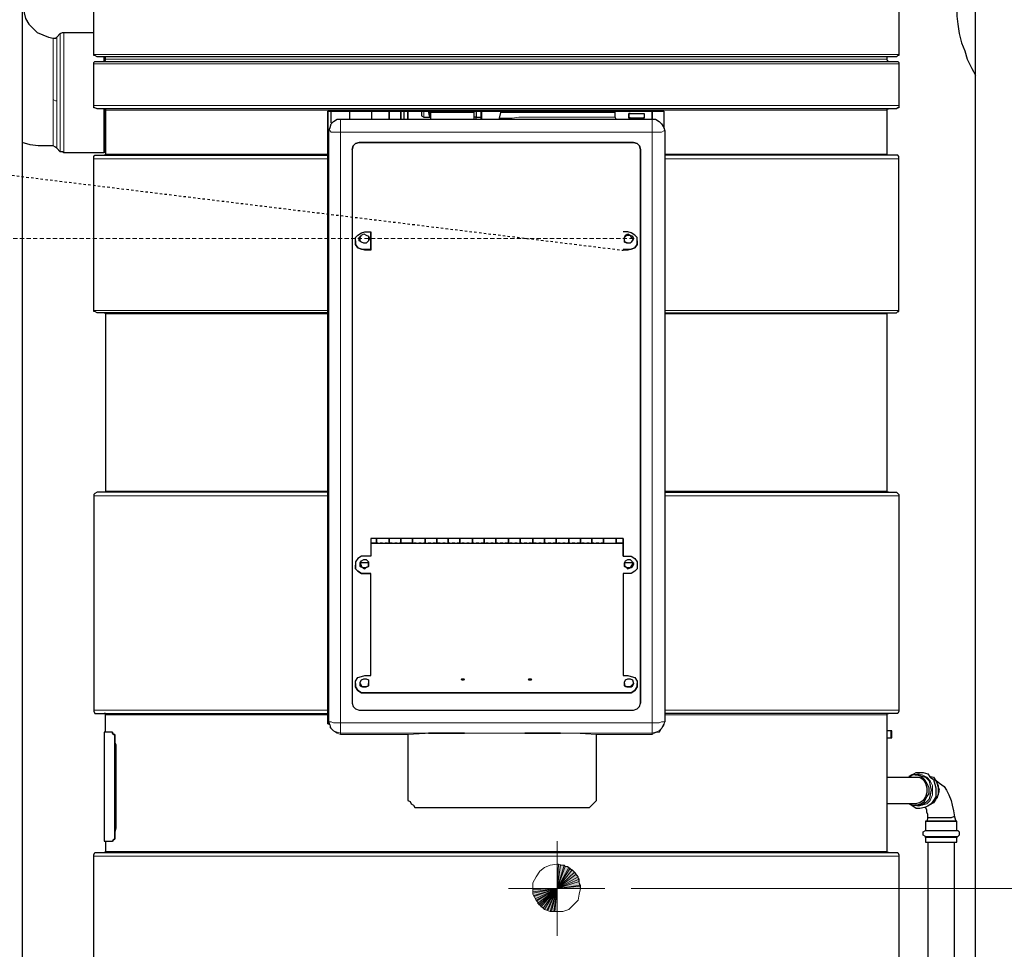
# Model space of a CAD drawing. Extents: x 0 to 475, y 0 to 302.
# Drawn here: x 103 to 144, y 101 to 140 of the extents above; entities that cross this region are included whole.
import ezdxf

# ---------------------------------------------------------------- set-up
doc = ezdxf.new("R2010")
doc.units = 0
doc.header["$LTSCALE"] = 0.22
doc.header["$MEASUREMENT"] = 0
doc.linetypes.add('PDF_IMPORT', pattern=[1, 0.8, -0.2])
doc.layers.add('PDF_Geometry', color=7, linetype='CONTINUOUS')
doc.layers.add('PDF_Solid Fills', color=7, linetype='CONTINUOUS')

msp = doc.modelspace()

# ---------------------------------------------------------------- hatches: boundary and pattern name
at = {"layer": 'PDF_Solid Fills'}
h = msp.add_hatch(color=256, dxfattribs=at)
h.paths.add_polyline_path([(125.032, 103.595), (124.019, 103.595), (124.019, 103.402), (124.067, 103.305), (124.067, 103.257), (124.116, 103.16), (124.164, 103.112), (124.164, 103.064), (124.212, 102.967), (124.357, 102.823), (124.453, 102.774), (124.502, 102.726), (124.598, 102.678), (124.646, 102.678), (124.743, 102.63), (125.032, 102.63)])
h.paths.add_polyline_path([(125.998, 103.595), (125.998, 103.74), (125.949, 103.836), (125.949, 103.981), (125.901, 104.029), (125.901, 104.077), (125.805, 104.174), (125.805, 104.222), (125.66, 104.367), (125.611, 104.367), (125.467, 104.512), (125.37, 104.512), (125.322, 104.56), (125.177, 104.56), (125.081, 104.608), (125.032, 104.608), (125.032, 103.595)])

# ---------------------------------------------------------------- linework, layer by layer
at = {"layer": 'PDF_Geometry', "lineweight": 25}
for points in [[(99.072, 144.272), (99.072, 144.32), (102.547, 144.32), (102.74, 144.32), (102.74, 144.176), (102.547, 144.176), (102.547, 144.079), (102.643, 144.079), (102.74, 144.079), (102.74, 61.373), (102.643, 61.373), (102.547, 61.373), (99.072, 61.373), (99.072, 144.079), (99.072, 144.176)], [(106.407, 138.047), (106.696, 138.047), (107.082, 138.047), (107.517, 138.047), (107.999, 138.047), (108.53, 138.047), (109.157, 138.047), (109.833, 138.047), (110.557, 138.047), (111.28, 138.047), (112.101, 138.047), (112.969, 138.047), (113.886, 138.047), (114.803, 138.047), (115.768, 138.047), (116.733, 138.047), (117.746, 138.047), (118.808, 138.047), (119.821, 138.047), (120.883, 138.047), (121.993, 138.047), (123.054, 138.047), (124.067, 138.047), (125.177, 138.047), (126.191, 138.047), (127.252, 138.047), (128.265, 138.047), (129.23, 138.047), (130.196, 138.047), (131.112, 138.047), (132.029, 138.047), (132.898, 138.047), (133.718, 138.047), (134.442, 138.047), (135.166, 138.047), (135.841, 138.047), (136.468, 138.047), (137.047, 138.047), (137.53, 138.047), (137.964, 138.047), (138.302, 138.047), (138.64, 138.047), (138.833, 138.047), (139.026, 138.047), (139.122, 138.047), (139.171, 138.047), (139.219, 138.047), (139.267, 137.999), (139.267, 137.951), (139.267, 136.214), (139.267, 136.117), (139.219, 136.117), (139.171, 136.069), (139.122, 136.069), (139.026, 136.069), (138.833, 136.069), (138.64, 136.069), (138.302, 136.069), (137.964, 136.069), (137.53, 136.069), (137.047, 136.069), (136.468, 136.069), (135.841, 136.069), (135.166, 136.069), (134.442, 136.069), (133.718, 136.069), (132.898, 136.069), (132.029, 136.069), (131.112, 136.069), (130.196, 136.069), (129.23, 136.069), (128.265, 136.069), (127.252, 136.069), (126.191, 136.069), (125.177, 136.069), (124.067, 136.069), (123.054, 136.069), (121.993, 136.069), (120.883, 136.069), (119.821, 136.069), (118.808, 136.069), (117.746, 136.069), (116.733, 136.069), (115.768, 136.069), (114.803, 136.069), (113.886, 136.069), (112.969, 136.069), (112.101, 136.069), (111.28, 136.069), (110.557, 136.069), (109.833, 136.069), (109.157, 136.069), (108.53, 136.069), (107.999, 136.069), (107.517, 136.069), (107.082, 136.069), (106.696, 136.069), (106.407, 136.069), (106.166, 136.069), (105.973, 136.069), (105.876, 136.069), (105.779, 136.117), (105.731, 136.117), (105.731, 136.214), (105.731, 137.951), (105.731, 137.999), (105.779, 138.047), (105.876, 138.047), (105.973, 138.047), (106.166, 138.047)], [(115.478, 135.973), (115.478, 134.187)], [(118.036, 135.635), (118.036, 135.973)], [(118.518, 135.973), (118.518, 135.635)], [(118.808, 135.973), (118.808, 135.828), (118.808, 135.635)], [(128.603, 135.683), (128.024, 135.683), (128.024, 135.876), (128.603, 135.876), (128.651, 135.876), (128.651, 135.683)], [(128.989, 135.635), (128.989, 135.78), (128.989, 135.973), (128.989, 135.78)], [(128.217, 134.67), (116.781, 134.67)], [(106.166, 134.38), (106.166, 134.284), (106.166, 134.235), (106.166, 134.284)], [(117.215, 130.665), (117.167, 130.568), (117.071, 130.472), (116.974, 130.472), (116.878, 130.52), (116.781, 130.568), (116.781, 130.713), (116.878, 130.809), (116.974, 130.858), (117.071, 130.809), (117.167, 130.761)], [(117.167, 130.665), (117.167, 130.568), (117.071, 130.472), (116.974, 130.472), (116.878, 130.52), (116.829, 130.568), (116.829, 130.713), (116.878, 130.809), (116.974, 130.858), (117.071, 130.809), (117.167, 130.761)], [(128.217, 130.665), (128.121, 130.52), (128.072, 130.472), (127.928, 130.472), (127.831, 130.52), (127.831, 130.665), (127.831, 130.713), (127.928, 130.809), (128.072, 130.809), (128.121, 130.713), (128.217, 130.665), (128.169, 130.568), (128.072, 130.472), (127.976, 130.472), (127.879, 130.52), (127.831, 130.568), (127.831, 130.713), (127.879, 130.809), (127.976, 130.858), (128.072, 130.809), (128.169, 130.761)], [(115.527, 125.453), (115.478, 125.453)], [(118.036, 118.167), (118.036, 118.071), (118.036, 118.022), (118.036, 117.974), (118.036, 118.022), (118.036, 118.071)], [(118.518, 117.974), (118.518, 118.022), (118.518, 118.071), (118.518, 118.167), (118.518, 118.071), (118.518, 118.022)], [(119.001, 118.167), (119.001, 118.071), (119.001, 118.022), (119.001, 117.974), (119.001, 118.022), (119.001, 118.071)], [(119.532, 117.974), (119.532, 118.022), (119.532, 118.071), (119.532, 118.167), (119.532, 118.071), (119.532, 118.022)], [(120.014, 118.167), (120.014, 118.071), (120.014, 118.022), (120.014, 117.974), (120.014, 118.022), (120.014, 118.071)], [(120.497, 117.974), (120.497, 118.022), (120.497, 118.071), (120.497, 118.167), (120.497, 118.071), (120.497, 118.022)], [(120.979, 118.167), (120.979, 118.071), (120.979, 118.022), (120.979, 117.974), (120.979, 118.022), (120.979, 118.071)], [(121.51, 117.974), (121.51, 118.022), (121.51, 118.071), (121.51, 118.167), (121.51, 118.071), (121.51, 118.022)], [(121.993, 118.167), (121.993, 118.071), (121.993, 118.022), (121.993, 117.974), (121.993, 118.022), (121.993, 118.071)], [(122.475, 117.974), (122.475, 118.022), (122.475, 118.071), (122.475, 118.167), (122.475, 118.071), (122.475, 118.022)], [(123.006, 118.167), (123.006, 118.071), (123.006, 118.022), (123.006, 117.974), (123.006, 118.022), (123.006, 118.071)], [(123.488, 117.974), (123.488, 118.022), (123.488, 118.071), (123.488, 118.167), (123.488, 118.071), (123.488, 118.022)], [(124.019, 118.167), (124.019, 118.071), (124.019, 118.022), (124.019, 117.974), (124.019, 118.022), (124.019, 118.071)], [(124.502, 117.974), (124.502, 118.022), (124.502, 118.071), (124.502, 118.167), (124.502, 118.071), (124.502, 118.022)], [(124.984, 118.167), (124.984, 118.071), (124.984, 118.022), (124.984, 117.974), (124.984, 118.022), (124.984, 118.071)], [(125.515, 117.974), (125.515, 118.022), (125.515, 118.071), (125.515, 118.167), (125.515, 118.071), (125.515, 118.022)], [(126.963, 118.167), (126.963, 118.071), (126.963, 118.022), (126.963, 117.974), (126.963, 118.022), (126.963, 118.071)], [(127.493, 117.974), (127.493, 118.022), (127.493, 118.071), (127.493, 118.167), (127.493, 118.071), (127.493, 118.022)], [(116.636, 116.913), (116.636, 117.057), (116.636, 116.913), (116.733, 116.816), (116.878, 116.72), (117.022, 116.72), (117.264, 116.72), (117.022, 116.72), (116.878, 116.72), (116.733, 116.816)], [(117.167, 117.106), (117.167, 117.009), (117.071, 116.961), (116.974, 116.913), (116.878, 117.009), (116.829, 117.057), (116.829, 117.154), (116.878, 117.25), (116.974, 117.299), (117.071, 117.299), (117.167, 117.202)], [(117.167, 117.154), (117.167, 117.009), (117.071, 116.961), (117.022, 116.913), (116.926, 116.961), (116.829, 117.009), (116.829, 117.154), (116.878, 117.009), (116.926, 116.961), (117.071, 116.961), (117.167, 117.009)], [(116.829, 117.154), (116.829, 117.009), (116.926, 116.961), (117.022, 116.913), (117.071, 116.961), (117.167, 117.009), (117.167, 117.154)], [(128.217, 117.106), (128.169, 117.009), (128.072, 116.961), (127.976, 116.913), (127.879, 117.009), (127.831, 117.057), (127.831, 117.154), (127.879, 117.25), (127.976, 117.299), (128.072, 117.299), (128.169, 117.202)], [(128.217, 117.154), (128.169, 117.009), (128.121, 116.961), (127.976, 116.913), (127.928, 116.961), (127.831, 117.009), (127.831, 117.154), (127.831, 117.009), (127.928, 116.961), (128.072, 116.961), (128.121, 117.009)], [(127.831, 117.154), (127.831, 117.009), (127.928, 116.961), (127.976, 116.913), (128.121, 116.961), (128.169, 117.009), (128.217, 117.154)], [(117.167, 112.136), (117.167, 112.039), (117.071, 111.991), (116.974, 111.991), (116.878, 111.991), (116.829, 112.087), (116.829, 112.184), (116.878, 112.28), (116.974, 112.329), (117.071, 112.329), (117.167, 112.28)], [(117.167, 112.136), (117.167, 112.039), (117.071, 111.991), (117.022, 111.991), (116.926, 111.991), (116.829, 112.039), (116.829, 112.136), (116.878, 112.039), (116.926, 111.991), (117.071, 111.991), (117.167, 112.039)], [(121.172, 112.28), (121.124, 112.28), (121.076, 112.28), (121.027, 112.28), (121.076, 112.329), (121.124, 112.329)], [(123.971, 112.28), (123.923, 112.28), (123.874, 112.28), (123.826, 112.28), (123.874, 112.329), (123.923, 112.329)], [(128.217, 112.136), (128.169, 112.039), (128.072, 111.991), (127.976, 111.991), (127.879, 111.991), (127.831, 112.087), (127.831, 112.184), (127.879, 112.28), (127.976, 112.329), (128.072, 112.329), (128.169, 112.28)], [(128.217, 112.136), (128.169, 112.039), (128.121, 111.991), (127.976, 111.991), (127.928, 111.991), (127.831, 112.039), (127.831, 112.136), (127.831, 112.039), (127.928, 111.991), (128.072, 111.991), (128.121, 112.039)], [(115.478, 110.833), (115.478, 110.447), (115.478, 110.833), (115.478, 110.881)], [(121.172, 110.061), (121.027, 110.061), (120.883, 110.061), (120.69, 110.061), (120.497, 110.061), (120.255, 110.061), (120.062, 110.061), (119.918, 110.061), (119.773, 110.061), (119.676, 110.061), (119.773, 110.061), (119.918, 110.061), (120.062, 110.061), (120.255, 110.061), (120.497, 110.061), (120.69, 110.061), (120.883, 110.061), (121.027, 110.061)], [(125.177, 110.061), (125.032, 110.061), (124.888, 110.061), (124.695, 110.061), (124.502, 110.061), (124.26, 110.061), (124.067, 110.061), (123.874, 110.061), (123.778, 110.061), (123.681, 110.061), (123.778, 110.061), (123.874, 110.061), (124.067, 110.061), (124.26, 110.061), (124.502, 110.061), (124.695, 110.061), (124.888, 110.061), (125.032, 110.061)], [(141.535, 106.393), (141.632, 106.393), (141.535, 106.393), (141.39, 106.393), (141.197, 106.393), (141.004, 106.393), (140.859, 106.393), (140.666, 106.393), (140.522, 106.393), (140.425, 106.393), (140.377, 106.393), (140.425, 106.393), (140.522, 106.393), (140.666, 106.393), (140.859, 106.393), (141.004, 106.393), (141.197, 106.393), (141.39, 106.393)]]:
    msp.add_lwpolyline(points, close=True, dxfattribs=at)
for points in [[(142.452, 61.132), (142.452, 61.277), (145.926, 61.277), (145.974, 61.277), (146.023, 61.325), (146.071, 61.373), (145.974, 61.373), (142.452, 61.373), (142.452, 144.079), (142.452, 144.176), (142.452, 144.272), (142.452, 144.32), (145.926, 144.32)], [(103.029, 141.908), (103.029, 140.701), (103.029, 140.653), (102.981, 140.605), (102.836, 140.46), (102.788, 140.412), (102.788, 140.315), (102.836, 140.074), (102.884, 139.833), (103.029, 139.592), (103.174, 139.447), (103.367, 139.254), (103.608, 139.157), (103.849, 139.061), (104.042, 139.013), (104.139, 139.013), (104.187, 139.061), (104.332, 139.206), (104.428, 139.254), (104.477, 139.254), (105.731, 139.254)], [(141.438, 141.908), (141.438, 140.701), (141.438, 140.653), (141.487, 140.605), (141.632, 140.46), (141.632, 140.412), (141.68, 140.315), (141.68, 139.929), (141.728, 139.592), (141.776, 139.206), (141.873, 138.819), (142.018, 138.482), (142.114, 138.144), (142.307, 137.758), (142.452, 137.468)], [(139.267, 140.508), (139.267, 138.337), (139.267, 138.289), (139.219, 138.289), (139.171, 138.24), (139.122, 138.24), (139.026, 138.24), (138.833, 138.24), (138.64, 138.24), (138.302, 138.24), (137.964, 138.24), (137.53, 138.24), (137.047, 138.24), (136.468, 138.24), (135.841, 138.24), (135.166, 138.24), (134.442, 138.24), (133.718, 138.24), (132.898, 138.24), (132.029, 138.24), (131.112, 138.24), (130.196, 138.24), (129.23, 138.24), (128.265, 138.24), (127.252, 138.24), (126.191, 138.24), (125.177, 138.24), (124.067, 138.24), (123.054, 138.24), (121.993, 138.24), (120.883, 138.24), (119.821, 138.24), (118.808, 138.24), (117.746, 138.24), (116.733, 138.24), (115.768, 138.24), (114.803, 138.24), (113.886, 138.24), (112.969, 138.24), (112.101, 138.24), (111.28, 138.24), (110.557, 138.24), (109.833, 138.24), (109.157, 138.24), (108.53, 138.24), (107.999, 138.24), (107.517, 138.24), (107.082, 138.24), (106.696, 138.24), (106.407, 138.24), (106.166, 138.24), (105.973, 138.24), (105.876, 138.24), (105.779, 138.289), (105.731, 138.289), (105.731, 138.337), (105.731, 140.508)], [(106.166, 138.047), (106.166, 138.24), (106.166, 138.047), (106.214, 138.096), (106.214, 138.144), (106.214, 138.24)], [(138.833, 138.047), (138.785, 138.096), (138.785, 138.144), (138.785, 138.24)], [(106.214, 134.525), (106.166, 134.525), (106.166, 134.38), (106.166, 134.573), (106.166, 134.766), (106.166, 135.056), (106.166, 135.345), (106.166, 135.683), (106.166, 136.069), (106.214, 136.069), (106.214, 136.021), (106.214, 134.187), (106.214, 134.139), (106.166, 134.139)], [(106.166, 136.069), (106.166, 135.731), (106.166, 135.394), (106.166, 135.104), (106.166, 134.863), (106.166, 134.718), (106.166, 134.573), (106.166, 134.525)], [(115.478, 135.973), (116.443, 135.973), (117.408, 135.973), (118.422, 135.973), (119.387, 135.973), (120.448, 135.973), (121.462, 135.973), (122.475, 135.973), (123.488, 135.973), (124.55, 135.973), (125.563, 135.973), (126.577, 135.973), (127.542, 135.973), (128.507, 135.973), (129.472, 135.973), (129.472, 135.249)], [(115.623, 135.49), (115.623, 135.731), (115.623, 135.973)], [(116.395, 135.635), (116.395, 135.973)], [(117.312, 135.635), (117.312, 135.973)], [(118.663, 135.635), (118.663, 135.973)], [(119.387, 135.973), (119.387, 135.828), (119.387, 135.78), (119.483, 135.731), (119.725, 135.731)], [(119.821, 135.973), (119.773, 135.973), (119.725, 135.973), (119.725, 135.828), (119.725, 135.731), (119.676, 135.973)], [(119.773, 135.635), (119.773, 135.924), (119.773, 135.973)], [(121.655, 135.973), (121.655, 135.731), (121.558, 135.731)], [(121.558, 135.973), (121.558, 135.924), (121.558, 135.635)], [(122.668, 135.973), (122.668, 135.924), (122.62, 135.683), (122.62, 135.635)], [(127.493, 135.635), (127.445, 135.731), (127.445, 135.924), (127.445, 135.973)], [(128.072, 135.876), (128.024, 135.876), (128.024, 135.731), (128.024, 135.683), (128.603, 135.683), (128.651, 135.731)], [(128.072, 135.683), (128.024, 135.731), (128.024, 135.876), (128.024, 135.731)], [(128.989, 135.973), (128.989, 135.78)], [(128.989, 135.78), (128.989, 135.973)], [(128.989, 135.78), (128.989, 135.635)], [(128.989, 135.635), (128.989, 135.78)], [(138.833, 134.139), (138.785, 134.139), (138.785, 134.187), (138.785, 136.021), (138.785, 136.069), (138.833, 136.069)], [(115.478, 110.447), (115.527, 110.447), (115.527, 110.543), (115.527, 135.152), (115.575, 135.297), (115.623, 135.442), (115.72, 135.538), (115.864, 135.635), (116.009, 135.635), (128.989, 135.635), (129.134, 135.635), (129.279, 135.538), (129.375, 135.442), (129.472, 135.297), (129.52, 135.152), (129.52, 110.543)], [(121.655, 135.635), (121.655, 135.731), (121.848, 135.731), (121.848, 135.683)], [(106.166, 134.235), (104.477, 134.235), (104.428, 134.284), (104.332, 134.284), (104.187, 134.428), (104.139, 134.477), (104.042, 134.525), (103.753, 134.525), (103.415, 134.525), (103.077, 134.573), (102.74, 134.67)], [(116.492, 134.38), (116.54, 134.525), (116.636, 134.621), (116.781, 134.67), (116.636, 134.621), (116.54, 134.525), (116.492, 134.38), (116.492, 111.315), (116.54, 111.17), (116.636, 111.074), (116.781, 111.026), (128.217, 111.026), (128.362, 111.074), (128.458, 111.17), (128.507, 111.315), (128.507, 134.38), (128.458, 134.525), (128.362, 134.621), (128.217, 134.67), (128.362, 134.621), (128.458, 134.525), (128.507, 134.38), (128.507, 111.315)], [(115.478, 127.577), (115.478, 127.625), (115.478, 127.577), (115.478, 127.528), (115.478, 120.146), (115.478, 127.528), (115.478, 127.577), (114.562, 127.577), (113.645, 127.577), (112.776, 127.577), (111.956, 127.577), (111.136, 127.577), (110.412, 127.577), (109.688, 127.577), (109.061, 127.577), (108.482, 127.577), (107.951, 127.577), (107.468, 127.577), (107.034, 127.577), (106.648, 127.577), (106.359, 127.577), (106.166, 127.577), (105.973, 127.577), (105.876, 127.577), (105.779, 127.625), (105.731, 127.625), (105.731, 127.673), (105.731, 133.994), (105.731, 134.091), (105.779, 134.139), (105.876, 134.139), (105.973, 134.139), (106.166, 134.139), (106.359, 134.139), (106.648, 134.139), (107.034, 134.139), (107.468, 134.139), (107.951, 134.139), (108.482, 134.139), (109.061, 134.139), (109.688, 134.139), (110.412, 134.139), (111.136, 134.139), (111.956, 134.139), (112.776, 134.139), (113.645, 134.139), (114.562, 134.139), (115.478, 134.139), (115.478, 134.187), (115.478, 134.139), (115.478, 134.091)], [(115.527, 134.235), (115.478, 134.235)], [(115.527, 134.091), (115.478, 134.091), (115.478, 133.994), (115.478, 127.673), (115.478, 127.625), (115.478, 127.673), (115.478, 133.994), (115.478, 134.042), (115.478, 134.091), (115.478, 134.139)], [(129.52, 127.577), (130.437, 127.577), (131.305, 127.577), (132.222, 127.577), (133.042, 127.577), (133.863, 127.577), (134.587, 127.577), (135.31, 127.577), (135.938, 127.577), (136.517, 127.577), (137.096, 127.577), (137.53, 127.577), (137.964, 127.577), (138.35, 127.577), (138.64, 127.577), (138.833, 127.577), (139.026, 127.577), (139.122, 127.577), (139.171, 127.577), (139.219, 127.625), (139.267, 127.625), (139.267, 127.673), (139.267, 133.994), (139.267, 134.091), (139.219, 134.139), (139.171, 134.139), (139.122, 134.139), (139.026, 134.139), (138.833, 134.139), (138.64, 134.139), (138.35, 134.139), (137.964, 134.139), (137.53, 134.139), (137.096, 134.139), (136.517, 134.139), (135.938, 134.139), (135.31, 134.139), (134.587, 134.139), (133.863, 134.139), (133.042, 134.139), (132.222, 134.139), (131.305, 134.139), (130.437, 134.139), (129.52, 134.139)], [(115.527, 131.389), (115.478, 131.389)], [(115.478, 131.244), (115.527, 131.244)], [(116.636, 130.568), (116.636, 130.713), (116.733, 130.809), (116.878, 130.906), (117.022, 130.954), (117.264, 130.954)], [(117.264, 130.182), (117.264, 130.954), (117.264, 130.23), (117.264, 130.182), (117.022, 130.182), (116.878, 130.23), (116.733, 130.279), (116.636, 130.423), (116.636, 130.568), (116.636, 130.423), (116.733, 130.279), (116.878, 130.23), (117.022, 130.23), (117.264, 130.23)], [(127.783, 130.23), (127.976, 130.23), (128.121, 130.23), (128.265, 130.279), (128.362, 130.423), (128.362, 130.568), (128.362, 130.713), (128.265, 130.809), (128.121, 130.906), (127.976, 130.954), (127.783, 130.954)], [(128.362, 130.568), (128.362, 130.423), (128.265, 130.279), (128.121, 130.23), (127.976, 130.182), (127.783, 130.182)], [(115.478, 130.279), (115.527, 130.279)], [(115.527, 130.182), (115.478, 130.23)], [(115.478, 129.893), (115.527, 129.893)], [(106.166, 127.577), (106.214, 127.577), (106.214, 127.528), (106.214, 120.146), (106.214, 120.097), (106.166, 120.097)], [(138.833, 120.097), (138.785, 120.097), (138.785, 120.146), (138.785, 127.528), (138.785, 127.577), (138.833, 127.577)], [(115.478, 120.097), (115.478, 120.146), (115.478, 120.049), (115.478, 120.001), (115.478, 119.953), (115.478, 111.026), (115.478, 119.953), (115.478, 120.001), (115.478, 120.049), (115.478, 120.097), (114.562, 120.097), (113.645, 120.097), (112.776, 120.097), (111.956, 120.097), (111.136, 120.097), (110.412, 120.097), (109.688, 120.097), (109.061, 120.097), (108.482, 120.097), (107.951, 120.097), (107.468, 120.097), (107.034, 120.097), (106.648, 120.097), (106.359, 120.097), (106.166, 120.097), (105.973, 120.097), (105.876, 120.097), (105.779, 120.049), (105.731, 120.001), (105.731, 119.953), (105.731, 111.026), (105.731, 110.977), (105.779, 110.881), (105.876, 110.881), (105.973, 110.881), (106.166, 110.881), (106.359, 110.881), (106.648, 110.881), (107.034, 110.881), (107.468, 110.881), (107.951, 110.881), (108.482, 110.881), (109.061, 110.881), (109.688, 110.881), (110.412, 110.881), (111.136, 110.881), (111.956, 110.881), (112.776, 110.881), (113.645, 110.881), (114.562, 110.881), (115.478, 110.881), (115.478, 110.929), (115.478, 110.977), (115.478, 111.026), (115.478, 110.977), (115.478, 110.929), (115.478, 110.881)], [(129.52, 120.097), (130.437, 120.097), (131.305, 120.097), (132.222, 120.097), (133.042, 120.097), (133.863, 120.097), (134.587, 120.097), (135.31, 120.097), (135.938, 120.097), (136.517, 120.097), (137.096, 120.097), (137.53, 120.097), (137.964, 120.097), (138.35, 120.097), (138.64, 120.097), (138.833, 120.097), (139.026, 120.097), (139.122, 120.097), (139.171, 120.097), (139.219, 120.049), (139.267, 120.001), (139.267, 119.953), (139.267, 111.026), (139.267, 110.977), (139.219, 110.881), (139.171, 110.881), (139.122, 110.881), (139.026, 110.881), (138.833, 110.881), (138.64, 110.881), (138.35, 110.881), (137.964, 110.881), (137.53, 110.881), (137.096, 110.881), (136.517, 110.881), (135.938, 110.881), (135.31, 110.881), (134.587, 110.881), (133.863, 110.881), (133.042, 110.881), (132.222, 110.881), (131.305, 110.881), (130.437, 110.881), (129.52, 110.881)], [(127.783, 118.167), (127.783, 117.443), (127.783, 118.167), (117.264, 118.167), (117.264, 117.443), (117.022, 117.443), (116.878, 117.443), (116.733, 117.347), (116.636, 117.202), (116.636, 117.057)], [(117.505, 117.974), (117.505, 118.022), (117.505, 118.071), (117.505, 118.167), (117.505, 118.071), (117.505, 118.022), (117.505, 117.974), (117.264, 117.974), (127.783, 117.974), (127.493, 117.974)], [(125.998, 117.974), (125.998, 118.022), (125.998, 118.071), (125.998, 118.167), (125.998, 118.071), (125.998, 118.022), (125.998, 117.974), (126.48, 117.974), (126.48, 118.022), (126.48, 118.071), (126.48, 118.167), (126.48, 118.071), (126.48, 118.022), (126.48, 117.974)], [(119.001, 117.974), (118.518, 117.974)], [(127.783, 117.443), (127.976, 117.443), (128.121, 117.443), (128.265, 117.347), (128.362, 117.202), (128.362, 117.057), (128.362, 116.913), (128.265, 116.816), (128.121, 116.72), (127.976, 116.72), (127.783, 116.72), (127.783, 112.473), (127.976, 112.473), (128.121, 112.425), (128.265, 112.377), (128.362, 112.232), (128.362, 112.087), (128.362, 111.991), (128.265, 111.846), (128.121, 111.75), (127.976, 111.75), (117.022, 111.75), (116.878, 111.75), (116.733, 111.846), (116.636, 111.991), (116.636, 112.087), (116.636, 112.232), (116.733, 112.377), (116.878, 112.425), (117.022, 112.473), (117.264, 112.473), (117.264, 116.72)], [(128.362, 117.057), (128.362, 116.913), (128.265, 116.816), (128.121, 116.72), (127.976, 116.72), (127.783, 116.72), (127.783, 112.473)], [(116.636, 112.136), (116.636, 111.991), (116.733, 111.846), (116.878, 111.75), (117.022, 111.75), (127.976, 111.75), (128.121, 111.75), (128.265, 111.846), (128.362, 111.991), (128.362, 112.136)], [(116.829, 112.136), (116.829, 112.039), (116.926, 111.991), (117.022, 111.991), (117.071, 111.991), (117.167, 112.039), (117.167, 112.136)], [(121.027, 112.329), (121.076, 112.28), (121.124, 112.28), (121.172, 112.329)], [(123.826, 112.329), (123.874, 112.28), (123.923, 112.28), (123.971, 112.329)], [(127.831, 112.136), (127.831, 112.039), (127.928, 111.991), (127.976, 111.991), (128.121, 111.991), (128.169, 112.039), (128.217, 112.136)], [(106.214, 105.573), (106.359, 105.573), (106.503, 105.573), (106.552, 105.621), (106.6, 105.67), (106.6, 105.718), (106.6, 105.814), (106.6, 105.863), (106.6, 105.959), (106.6, 106.104), (106.6, 109.578), (106.6, 109.675), (106.6, 109.771), (106.6, 109.868), (106.6, 109.964), (106.6, 110.012), (106.552, 110.012), (106.503, 110.061), (106.503, 110.109), (106.359, 110.109), (106.214, 110.109), (106.214, 110.833), (106.214, 110.881), (106.166, 110.881)], [(138.833, 105.091), (138.785, 105.091), (138.785, 105.139), (138.785, 110.833), (138.785, 110.881), (138.833, 110.881)], [(106.214, 110.109), (106.166, 110.109), (106.166, 105.573), (106.214, 105.573), (106.214, 105.139), (106.214, 105.091), (106.166, 105.091)], [(106.503, 110.109), (106.503, 110.061), (106.552, 110.012), (106.6, 110.012), (106.6, 109.964), (106.6, 109.868), (106.6, 109.771), (106.6, 109.675), (106.648, 109.578), (106.648, 106.104), (106.6, 105.959), (106.6, 105.863), (106.6, 105.814), (106.6, 105.718), (106.6, 105.67), (106.552, 105.621), (106.503, 105.573)], [(118.808, 110.012), (118.808, 107.455), (118.808, 107.359), (118.808, 107.262), (118.904, 107.214), (118.953, 107.117), (119.049, 107.069), (119.097, 106.972), (119.194, 106.972), (119.29, 106.972), (120.255, 106.972), (121.269, 106.972), (122.282, 106.972), (123.247, 106.972), (124.26, 106.972), (125.225, 106.972), (126.191, 106.972), (126.335, 106.972), (126.384, 106.972), (126.48, 107.069), (126.528, 107.117), (126.625, 107.214), (126.673, 107.262), (126.673, 107.359), (126.673, 107.455), (126.673, 110.012)], [(138.785, 109.868), (138.929, 109.868), (138.978, 109.868), (138.978, 110.157), (138.929, 110.157), (138.785, 110.157)], [(139.701, 108.275), (139.798, 108.324), (139.894, 108.372), (139.991, 108.42), (140.136, 108.42), (140.28, 108.42), (140.473, 108.372), (140.57, 108.227), (140.715, 108.131), (140.763, 107.938), (140.811, 107.793), (140.811, 107.6), (140.811, 107.407), (140.715, 107.262), (140.618, 107.117), (140.473, 107.021), (140.329, 106.972), (140.136, 106.924), (139.991, 106.924), (139.846, 107.021), (139.701, 107.117), (139.846, 107.069), (139.991, 107.069), (140.184, 107.117), (140.329, 107.214), (140.425, 107.407), (140.522, 107.552), (140.522, 107.793), (140.425, 107.986), (140.329, 108.131), (140.184, 108.275), (139.991, 108.324), (139.846, 108.324), (139.701, 108.227)], [(139.943, 108.324), (140.087, 108.324), (140.232, 108.275), (140.377, 108.227), (140.522, 108.082), (140.57, 107.889), (140.618, 107.696), (140.57, 107.503), (140.522, 107.31), (140.377, 107.165), (140.232, 107.069), (140.087, 107.069), (139.943, 107.069)], [(138.785, 108.227), (139.943, 108.227), (140.136, 108.227), (140.28, 108.131), (140.377, 107.986), (140.425, 107.793), (140.425, 107.6), (140.377, 107.407), (140.28, 107.262), (140.136, 107.165), (139.943, 107.117), (138.785, 107.117)], [(140.763, 108.131), (140.956, 107.986), (141.149, 107.841), (141.245, 107.696), (141.342, 107.503), (141.438, 107.262), (141.487, 107.069), (141.535, 106.828), (141.583, 106.586), (141.535, 106.586), (141.438, 106.538), (141.342, 106.538), (141.149, 106.538), (141.004, 106.538), (140.811, 106.538), (140.666, 106.538), (140.57, 106.538), (140.522, 106.538), (140.473, 106.538), (140.473, 106.683), (140.425, 106.779), (140.425, 106.876), (140.377, 106.972)], [(140.522, 108.275), (140.715, 108.227), (140.811, 108.082), (140.908, 107.889), (140.908, 107.696), (140.908, 107.503), (140.811, 107.31), (140.715, 107.165), (140.522, 107.069)], [(140.859, 107.359), (140.908, 107.503), (140.956, 107.696), (140.908, 107.841), (140.859, 107.986)], [(140.377, 106.393), (140.377, 106.007), (140.425, 106.007), (140.522, 106.007), (140.666, 106.007), (140.859, 106.007), (141.004, 106.007), (141.197, 106.007), (141.39, 106.007), (141.535, 106.007), (141.632, 106.007), (141.68, 106.007), (141.68, 106.393)], [(140.473, 106.538), (140.425, 106.393)], [(141.583, 106.586), (141.632, 106.393), (141.68, 106.393), (141.632, 106.393)], [(141.68, 106.007), (141.728, 106.007), (141.776, 105.959), (141.776, 105.863), (141.776, 105.814), (141.728, 105.766), (141.68, 105.718), (141.632, 105.718), (141.535, 105.718), (141.39, 105.718), (141.197, 105.718), (141.004, 105.718), (140.859, 105.718), (140.666, 105.718), (140.522, 105.718), (140.425, 105.718), (140.377, 105.718), (140.377, 105.766), (140.28, 105.814), (140.28, 105.863), (140.28, 105.959), (140.377, 106.007)], [(140.473, 105.525), (140.473, 70.879), (140.377, 71.024), (140.377, 71.506), (140.28, 71.941), (140.184, 72.327), (139.991, 72.761), (139.943, 72.954), (139.846, 73.147), (139.701, 73.34), (139.557, 73.485), (139.412, 73.63), (139.219, 73.774), (139.026, 73.919), (138.785, 74.016), (138.978, 73.823), (139.122, 73.581), (139.219, 73.34), (139.219, 73.051), (139.219, 72.761), (139.122, 72.52), (138.978, 72.279), (138.785, 72.086)], [(140.377, 105.718), (140.377, 105.525), (140.425, 105.525), (140.522, 105.525), (140.666, 105.525), (140.859, 105.525), (141.004, 105.525), (141.197, 105.525), (141.39, 105.525), (141.535, 105.525), (141.632, 105.525), (141.68, 105.525), (141.68, 105.718)], [(141.583, 62.821), (141.583, 105.525)], [(105.731, 76.332), (105.731, 104.946), (105.731, 104.994), (105.779, 105.091), (105.876, 105.091), (105.973, 105.091), (106.166, 105.091), (106.407, 105.091), (106.696, 105.091), (107.082, 105.091), (107.517, 105.091), (107.999, 105.091), (108.53, 105.091), (109.157, 105.091), (109.833, 105.091), (110.557, 105.091), (111.28, 105.091), (112.101, 105.091), (112.969, 105.091), (113.886, 105.091), (114.803, 105.091), (115.768, 105.091), (116.733, 105.091), (117.746, 105.091), (118.808, 105.091), (119.821, 105.091), (120.883, 105.091), (121.993, 105.091), (123.054, 105.091), (124.067, 105.091), (125.177, 105.091), (126.191, 105.091), (127.252, 105.091), (128.265, 105.091), (129.23, 105.091), (130.196, 105.091), (131.112, 105.091), (132.029, 105.091), (132.898, 105.091), (133.718, 105.091), (134.442, 105.091), (135.166, 105.091), (135.841, 105.091), (136.468, 105.091), (137.047, 105.091), (137.53, 105.091), (137.964, 105.091), (138.302, 105.091), (138.64, 105.091), (138.833, 105.091), (139.026, 105.091), (139.122, 105.091), (139.171, 105.091), (139.219, 105.091), (139.267, 104.994), (139.267, 104.946), (139.267, 76.332)]]:
    msp.add_lwpolyline(points, dxfattribs=at)
at = {"layer": 'PDF_Geometry', "lineweight": 18}
for points in [[(104.187, 139.061), (104.187, 139.013), (104.187, 138.964), (104.187, 138.916), (104.187, 138.771), (104.187, 138.675), (104.187, 138.578), (104.187, 138.385), (104.187, 138.24), (104.187, 138.047), (104.187, 137.854), (104.187, 137.613), (104.187, 137.42), (104.187, 137.227), (104.187, 136.986), (104.187, 136.745), (104.187, 136.407), (104.187, 136.214), (104.187, 136.021), (104.187, 135.828), (104.187, 135.635), (104.187, 135.442), (104.187, 135.297), (104.187, 135.152), (104.187, 135.008), (104.187, 134.863), (104.187, 134.766), (104.187, 134.67), (104.187, 134.573), (104.187, 134.525), (104.187, 134.477), (104.187, 134.428)], [(104.332, 134.284), (104.332, 134.332), (104.332, 134.428), (104.332, 134.573), (104.332, 134.814), (104.332, 135.104), (104.332, 135.442), (104.332, 135.78), (104.332, 136.166), (104.332, 136.552), (104.332, 136.986), (104.332, 137.372), (104.332, 137.758), (104.332, 138.096), (104.332, 138.433), (104.332, 138.723), (104.332, 138.916), (104.332, 139.061), (104.332, 139.157), (104.332, 139.206)], [(104.477, 139.254), (104.477, 139.206), (104.477, 139.157), (104.477, 138.964), (104.477, 138.723), (104.477, 138.433), (104.477, 138.144), (104.477, 137.758), (104.477, 137.372), (104.477, 136.986), (104.477, 136.552), (104.477, 136.166), (104.477, 135.731), (104.477, 135.394), (104.477, 135.056), (104.477, 134.814), (104.477, 134.573), (104.477, 134.38), (104.477, 134.284), (104.477, 134.235)], [(104.042, 134.525), (104.042, 134.573), (104.042, 134.67), (104.042, 134.718), (104.042, 134.814), (104.042, 134.959), (104.042, 135.056), (104.042, 135.201), (104.042, 135.345), (104.042, 135.49), (104.042, 135.683), (104.042, 135.876), (104.042, 136.021), (104.042, 136.262), (104.042, 136.455), (104.042, 136.696), (104.042, 136.889), (104.042, 137.179), (104.042, 137.42), (104.042, 137.613), (104.042, 137.854), (104.042, 138.047), (104.042, 138.24), (104.042, 138.433), (104.042, 138.578), (104.042, 138.723), (104.042, 138.819), (104.042, 138.916), (104.042, 138.964), (104.042, 139.013)], [(139.267, 138.337), (139.122, 138.337), (138.978, 138.337), (138.736, 138.337), (138.399, 138.337), (138.061, 138.337), (137.626, 138.337), (137.096, 138.337), (136.565, 138.337), (135.938, 138.337), (135.31, 138.337), (134.587, 138.337), (133.766, 138.337), (132.994, 138.337), (132.126, 138.337), (131.209, 138.337), (130.244, 138.337), (129.279, 138.337), (128.265, 138.337), (127.252, 138.337), (126.239, 138.337), (125.177, 138.337), (124.116, 138.337), (123.054, 138.337), (121.993, 138.337), (120.883, 138.337), (119.821, 138.337), (118.76, 138.337), (117.746, 138.337), (116.733, 138.337), (115.72, 138.337), (114.755, 138.337), (113.838, 138.337), (112.873, 138.337), (112.052, 138.337), (111.232, 138.337), (110.46, 138.337), (109.736, 138.337), (109.061, 138.337), (108.433, 138.337), (107.903, 138.337), (107.372, 138.337), (106.938, 138.337), (106.6, 138.337), (106.262, 138.337), (106.021, 138.337), (105.876, 138.337), (105.779, 138.337), (105.731, 138.337)], [(105.731, 137.951), (105.779, 137.951), (105.876, 137.951), (106.021, 137.951), (106.262, 137.951), (106.6, 137.951), (106.938, 137.951), (107.372, 137.951), (107.903, 137.951), (108.433, 137.951), (109.061, 137.951), (109.736, 137.951), (110.46, 137.951), (111.232, 137.951), (112.052, 137.951), (112.873, 137.951), (113.838, 137.951), (114.755, 137.951), (115.72, 137.951), (116.733, 137.951), (117.746, 137.951), (118.76, 137.951), (119.821, 137.951), (120.883, 137.951), (121.993, 137.951), (123.054, 137.951), (124.116, 137.951), (125.177, 137.951), (126.239, 137.951), (127.252, 137.951), (128.265, 137.951), (129.279, 137.951), (130.244, 137.951), (131.209, 137.951), (132.126, 137.951), (132.994, 137.951), (133.766, 137.951), (134.587, 137.951), (135.31, 137.951), (135.938, 137.951), (136.565, 137.951), (137.096, 137.951), (137.626, 137.951), (138.061, 137.951), (138.399, 137.951), (138.736, 137.951), (138.978, 137.951), (139.122, 137.951), (139.267, 137.951)], [(106.214, 138.144), (106.262, 138.144), (106.359, 138.144), (106.503, 138.144), (106.745, 138.144), (107.034, 138.144), (107.42, 138.144), (107.806, 138.144), (108.337, 138.144), (108.868, 138.144), (109.447, 138.144), (110.122, 138.144), (110.798, 138.144), (111.57, 138.144), (112.342, 138.144), (113.162, 138.144), (114.079, 138.144), (114.996, 138.144), (115.913, 138.144), (116.878, 138.144), (117.891, 138.144), (118.904, 138.144), (119.918, 138.144), (120.931, 138.144), (121.993, 138.144), (123.006, 138.144), (124.067, 138.144), (125.081, 138.144), (126.094, 138.144), (127.107, 138.144), (128.121, 138.144), (129.086, 138.144), (130.003, 138.144), (130.968, 138.144), (131.836, 138.144), (132.656, 138.144), (133.428, 138.144), (134.201, 138.144), (134.876, 138.144), (135.552, 138.144), (136.179, 138.144), (136.661, 138.144), (137.192, 138.144), (137.626, 138.144), (137.964, 138.144), (138.254, 138.144), (138.495, 138.144), (138.64, 138.144), (138.736, 138.144), (138.785, 138.144)], [(104.042, 136.455), (104.139, 136.407), (104.187, 136.407)], [(105.731, 136.214), (105.779, 136.214), (105.876, 136.214), (106.021, 136.214), (106.262, 136.214), (106.6, 136.214), (106.938, 136.214), (107.372, 136.214), (107.903, 136.214), (108.433, 136.214), (109.061, 136.214), (109.736, 136.214), (110.46, 136.214), (111.232, 136.214), (112.052, 136.214), (112.873, 136.214), (113.838, 136.214), (114.755, 136.214), (115.72, 136.214), (116.733, 136.214), (117.746, 136.214), (118.76, 136.214), (119.821, 136.214), (120.883, 136.214), (121.993, 136.214), (123.054, 136.214), (124.116, 136.214), (125.177, 136.214), (126.239, 136.214), (127.252, 136.214), (128.265, 136.214), (129.279, 136.214), (130.244, 136.214), (131.209, 136.214), (132.126, 136.214), (132.994, 136.214), (133.766, 136.214), (134.587, 136.214), (135.31, 136.214), (135.938, 136.214), (136.565, 136.214), (137.096, 136.214), (137.626, 136.214), (138.061, 136.214), (138.399, 136.214), (138.736, 136.214), (138.978, 136.214), (139.122, 136.214), (139.267, 136.214)], [(106.214, 136.021), (106.262, 136.021), (106.359, 136.021), (106.503, 136.021), (106.745, 136.021), (107.034, 136.021), (107.42, 136.021), (107.806, 136.021), (108.337, 136.021), (108.868, 136.021), (109.447, 136.021), (110.122, 136.021), (110.798, 136.021), (111.57, 136.021), (112.342, 136.021), (113.162, 136.021), (114.079, 136.021), (114.996, 136.021), (115.913, 136.021), (116.878, 136.021), (117.891, 136.021), (118.904, 136.021), (119.918, 136.021), (120.931, 136.021), (121.993, 136.021), (123.006, 136.021), (124.067, 136.021), (125.081, 136.021), (126.094, 136.021), (127.107, 136.021), (128.121, 136.021), (129.086, 136.021), (130.003, 136.021), (130.968, 136.021), (131.836, 136.021), (132.656, 136.021), (133.428, 136.021), (134.201, 136.021), (134.876, 136.021), (135.552, 136.021), (136.179, 136.021), (136.661, 136.021), (137.192, 136.021), (137.626, 136.021), (137.964, 136.021), (138.254, 136.021), (138.495, 136.021), (138.64, 136.021), (138.736, 136.021), (138.785, 136.021)], [(119.483, 135.731), (119.483, 135.973)], [(119.773, 135.924), (119.821, 135.924), (119.918, 135.924), (120.062, 135.924), (120.255, 135.924), (120.448, 135.924), (120.69, 135.924), (120.883, 135.924), (121.124, 135.924), (121.317, 135.924), (121.462, 135.924), (121.558, 135.924)], [(121.848, 135.635), (121.848, 135.731), (121.848, 135.973)], [(121.896, 135.973), (121.896, 135.635)], [(122.668, 135.924), (122.716, 135.924), (122.765, 135.924), (122.958, 135.924), (123.151, 135.924), (123.44, 135.924), (123.73, 135.924), (124.067, 135.924), (124.453, 135.924), (124.888, 135.924), (125.225, 135.924), (125.66, 135.924), (126.046, 135.924), (126.384, 135.924), (126.673, 135.924), (126.963, 135.924), (127.156, 135.924), (127.349, 135.924), (127.397, 135.924), (127.445, 135.924)], [(115.527, 110.543), (115.527, 135.152), (115.575, 135.152), (115.623, 135.104), (115.72, 135.104), (115.864, 135.104), (116.009, 135.104), (128.989, 135.104), (128.989, 110.495), (116.009, 110.495), (116.009, 135.104), (116.009, 135.249), (116.009, 135.394), (116.009, 135.538), (116.009, 135.635)], [(127.445, 135.731), (127.397, 135.731), (127.349, 135.731), (127.156, 135.731), (126.963, 135.731), (126.673, 135.731), (126.384, 135.731), (126.046, 135.731), (125.66, 135.731), (125.225, 135.731), (124.888, 135.731), (124.453, 135.731), (124.067, 135.731), (123.73, 135.731), (123.44, 135.731), (123.151, 135.683), (122.958, 135.683), (122.765, 135.683), (122.716, 135.683), (122.62, 135.683)], [(128.024, 135.683), (128.024, 135.731)], [(128.989, 135.635), (128.989, 135.538), (128.989, 135.394), (128.989, 135.249), (128.989, 135.104), (129.134, 135.104), (129.279, 135.104), (129.375, 135.104), (129.472, 135.152), (129.52, 135.152)], [(106.214, 134.187), (106.262, 134.187), (106.359, 134.187), (106.503, 134.187), (106.745, 134.187), (107.034, 134.187), (107.372, 134.187), (107.758, 134.187), (108.24, 134.187), (108.771, 134.187), (109.302, 134.187), (109.929, 134.187), (110.605, 134.187), (111.329, 134.187), (112.101, 134.187), (112.873, 134.187), (113.741, 134.187), (114.61, 134.187), (115.478, 134.187), (115.527, 134.187)], [(129.52, 134.187), (130.389, 134.187), (131.257, 134.187), (132.126, 134.187), (132.898, 134.187), (133.67, 134.187), (134.394, 134.187), (135.069, 134.187), (135.696, 134.187), (136.275, 134.187), (136.758, 134.187), (137.24, 134.187), (137.626, 134.187), (137.964, 134.187), (138.254, 134.187), (138.495, 134.187), (138.64, 134.187), (138.785, 134.187)], [(115.527, 133.994), (115.478, 133.994), (114.562, 133.994), (113.645, 133.994), (112.728, 133.994), (111.908, 133.994), (111.087, 133.994), (110.364, 133.994), (109.64, 133.994), (108.964, 133.994), (108.385, 133.994), (107.806, 133.994), (107.324, 133.994), (106.938, 133.994), (106.552, 133.994), (106.262, 133.994), (106.021, 133.994), (105.876, 133.994), (105.779, 133.994), (105.731, 133.994)], [(129.52, 133.994), (130.437, 133.994), (131.354, 133.994), (132.27, 133.994), (133.091, 133.994), (133.911, 133.994), (134.635, 133.994), (135.359, 133.994), (136.034, 133.994), (136.613, 133.994), (137.192, 133.994), (137.675, 133.994), (138.061, 133.994), (138.447, 133.994), (138.736, 133.994), (138.978, 133.994), (139.122, 133.994), (139.267, 133.994)], [(115.478, 130.182), (115.478, 130.23)], [(117.022, 130.182), (117.022, 130.23)], [(127.976, 130.182), (127.976, 130.23)], [(105.731, 127.673), (105.779, 127.673), (105.876, 127.673), (106.021, 127.673), (106.262, 127.673), (106.552, 127.673), (106.938, 127.673), (107.324, 127.673), (107.806, 127.673), (108.385, 127.673), (108.964, 127.673), (109.64, 127.673), (110.364, 127.673), (111.087, 127.673), (111.908, 127.673), (112.728, 127.673), (113.645, 127.673), (114.562, 127.673), (115.478, 127.673), (115.527, 127.673)], [(129.52, 127.673), (130.437, 127.673), (131.354, 127.673), (132.27, 127.673), (133.091, 127.673), (133.911, 127.673), (134.635, 127.673), (135.359, 127.673), (136.034, 127.673), (136.613, 127.673), (137.192, 127.673), (137.675, 127.673), (138.061, 127.673), (138.447, 127.673), (138.736, 127.673), (138.978, 127.673), (139.122, 127.673), (139.267, 127.673)], [(106.214, 127.528), (106.262, 127.528), (106.359, 127.528), (106.503, 127.528), (106.745, 127.528), (107.034, 127.528), (107.372, 127.528), (107.758, 127.528), (108.24, 127.528), (108.771, 127.528), (109.302, 127.528), (109.929, 127.528), (110.605, 127.528), (111.329, 127.528), (112.101, 127.528), (112.873, 127.528), (113.741, 127.528), (114.61, 127.528), (115.478, 127.528)], [(129.52, 127.528), (130.389, 127.528), (131.257, 127.528), (132.126, 127.528), (132.898, 127.528), (133.67, 127.528), (134.394, 127.528), (135.069, 127.528), (135.696, 127.528), (136.275, 127.528), (136.758, 127.528), (137.24, 127.528), (137.626, 127.528), (137.964, 127.528), (138.254, 127.528), (138.495, 127.528), (138.64, 127.528), (138.785, 127.528)], [(115.527, 126.225), (115.478, 126.225)], [(105.731, 119.953), (105.779, 119.953), (105.876, 119.953), (106.021, 119.953), (106.262, 119.953), (106.552, 119.953), (106.938, 119.953), (107.324, 119.953), (107.806, 119.953), (108.385, 119.953), (108.964, 119.953), (109.64, 119.953), (110.364, 119.953), (111.087, 119.953), (111.908, 119.953), (112.728, 119.953), (113.645, 119.953), (114.562, 119.953), (115.478, 119.953)], [(106.214, 120.146), (106.262, 120.146), (106.359, 120.146), (106.503, 120.146), (106.745, 120.146), (107.034, 120.146), (107.372, 120.146), (107.758, 120.146), (108.24, 120.146), (108.771, 120.146), (109.302, 120.146), (109.929, 120.146), (110.605, 120.146), (111.329, 120.146), (112.101, 120.146), (112.873, 120.146), (113.741, 120.146), (114.61, 120.146), (115.478, 120.146)], [(129.52, 120.146), (130.389, 120.146), (131.257, 120.146), (132.126, 120.146), (132.898, 120.146), (133.67, 120.146), (134.394, 120.146), (135.069, 120.146), (135.696, 120.146), (136.275, 120.146), (136.758, 120.146), (137.24, 120.146), (137.626, 120.146), (137.964, 120.146), (138.254, 120.146), (138.495, 120.146), (138.64, 120.146), (138.785, 120.146)], [(129.52, 119.953), (130.437, 119.953), (131.354, 119.953), (132.27, 119.953), (133.091, 119.953), (133.911, 119.953), (134.635, 119.953), (135.359, 119.953), (136.034, 119.953), (136.613, 119.953), (137.192, 119.953), (137.675, 119.953), (138.061, 119.953), (138.447, 119.953), (138.736, 119.953), (138.978, 119.953), (139.122, 119.953), (139.267, 119.953)], [(105.731, 111.026), (105.779, 111.026), (105.876, 111.026), (106.021, 111.026), (106.262, 111.026), (106.552, 111.026), (106.938, 111.026), (107.324, 111.026), (107.806, 111.026), (108.385, 111.026), (108.964, 111.026), (109.64, 111.026), (110.364, 111.026), (111.087, 111.026), (111.908, 111.026), (112.728, 111.026), (113.645, 111.026), (114.562, 111.026), (115.478, 111.026)], [(106.214, 110.833), (106.262, 110.833), (106.359, 110.833), (106.503, 110.833), (106.745, 110.833), (107.034, 110.833), (107.372, 110.833), (107.758, 110.833), (108.24, 110.833), (108.771, 110.833), (109.302, 110.833), (109.929, 110.833), (110.605, 110.833), (111.329, 110.833), (112.101, 110.833), (112.873, 110.833), (113.741, 110.833), (114.61, 110.833), (115.478, 110.833)], [(129.52, 111.026), (130.437, 111.026), (131.354, 111.026), (132.27, 111.026), (133.091, 111.026), (133.911, 111.026), (134.635, 111.026), (135.359, 111.026), (136.034, 111.026), (136.613, 111.026), (137.192, 111.026), (137.675, 111.026), (138.061, 111.026), (138.447, 111.026), (138.736, 111.026), (138.978, 111.026), (139.122, 111.026), (139.267, 111.026)], [(129.52, 110.833), (130.389, 110.833), (131.257, 110.833), (132.126, 110.833), (132.898, 110.833), (133.67, 110.833), (134.394, 110.833), (135.069, 110.833), (135.696, 110.833), (136.275, 110.833), (136.758, 110.833), (137.24, 110.833), (137.626, 110.833), (137.964, 110.833), (138.254, 110.833), (138.495, 110.833), (138.64, 110.833), (138.785, 110.833)], [(115.527, 110.447), (115.575, 110.398), (115.575, 110.302), (115.72, 110.157), (115.864, 110.061), (116.009, 110.012), (116.009, 110.061), (128.989, 110.061), (128.989, 110.012), (128.217, 110.012), (127.493, 110.012), (126.673, 110.012), (125.756, 110.061), (124.743, 110.061), (123.73, 110.061), (122.765, 110.061), (121.751, 110.061), (120.738, 110.061), (119.773, 110.061), (118.808, 110.012), (117.843, 110.012), (116.926, 110.012), (116.009, 110.012)], [(129.52, 110.543), (129.472, 110.447), (129.423, 110.35), (129.375, 110.254), (129.327, 110.157), (129.279, 110.109), (129.182, 110.109), (129.086, 110.061), (128.989, 110.012)], [(138.929, 110.157), (138.929, 109.868)], [(106.648, 109.578), (106.6, 109.578)], [(139.894, 108.324), (140.087, 108.372), (140.232, 108.324), (140.425, 108.227), (140.57, 108.082), (140.666, 107.889), (140.666, 107.696), (140.666, 107.503), (140.57, 107.262), (140.425, 107.117), (140.232, 107.069), (140.087, 107.021), (139.894, 107.069)], [(106.648, 106.104), (106.6, 106.104)], [(140.377, 106.007), (140.522, 106.007), (140.666, 106.007), (140.811, 106.007), (141.004, 106.007), (141.245, 106.007), (141.438, 106.007), (141.583, 106.007), (141.68, 106.007), (141.728, 106.007)], [(140.377, 105.766), (140.522, 105.766), (140.666, 105.766), (140.811, 105.766), (141.004, 105.766), (141.245, 105.766), (141.438, 105.766), (141.583, 105.766), (141.68, 105.766), (141.728, 105.766)], [(106.214, 105.139), (106.262, 105.139), (106.359, 105.139), (106.503, 105.139), (106.745, 105.139), (107.034, 105.139), (107.42, 105.139), (107.806, 105.139), (108.337, 105.139), (108.868, 105.139), (109.447, 105.139), (110.122, 105.139), (110.798, 105.139), (111.57, 105.139), (112.342, 105.139), (113.162, 105.139), (114.079, 105.139), (114.996, 105.139), (115.913, 105.139), (116.878, 105.139), (117.891, 105.139), (118.904, 105.139), (119.918, 105.139), (120.931, 105.139), (121.993, 105.139), (123.006, 105.139), (124.067, 105.139), (125.081, 105.139), (126.094, 105.139), (127.107, 105.139), (128.121, 105.139), (129.086, 105.139), (130.003, 105.139), (130.968, 105.139), (131.836, 105.139), (132.656, 105.139), (133.428, 105.139), (134.201, 105.139), (134.876, 105.139), (135.552, 105.139), (136.179, 105.139), (136.661, 105.139), (137.192, 105.139), (137.626, 105.139), (137.964, 105.139), (138.254, 105.139), (138.495, 105.139), (138.64, 105.139), (138.736, 105.139), (138.785, 105.139)], [(105.731, 104.946), (105.779, 104.946), (105.876, 104.946), (106.021, 104.946), (106.262, 104.946), (106.6, 104.946), (106.938, 104.946), (107.372, 104.946), (107.903, 104.946), (108.433, 104.946), (109.061, 104.946), (109.736, 104.946), (110.46, 104.946), (111.232, 104.946), (112.052, 104.946), (112.873, 104.946), (113.838, 104.946), (114.755, 104.946), (115.72, 104.946), (116.733, 104.946), (117.746, 104.946), (118.76, 104.946), (119.821, 104.946), (120.883, 104.946), (121.993, 104.946), (123.054, 104.946), (124.116, 104.946), (125.177, 104.946), (126.239, 104.946), (127.252, 104.946), (128.265, 104.946), (129.279, 104.946), (130.244, 104.946), (131.209, 104.946), (132.126, 104.946), (132.994, 104.946), (133.766, 104.946), (134.587, 104.946), (135.31, 104.946), (135.938, 104.946), (136.565, 104.946), (137.096, 104.946), (137.626, 104.946), (138.061, 104.946), (138.399, 104.946), (138.736, 104.946), (138.978, 104.946), (139.122, 104.946), (139.267, 104.946)]]:
    msp.add_lwpolyline(points, dxfattribs=at)
for points in [[(121.848, 135.973), (121.848, 135.683), (121.848, 135.635)], [(115.527, 110.543), (115.575, 110.398), (115.623, 110.254), (115.72, 110.157), (115.864, 110.109), (116.009, 110.061), (116.009, 110.109), (116.009, 110.157), (116.009, 110.302), (116.009, 110.495), (115.864, 110.495), (115.72, 110.495), (115.623, 110.543), (115.575, 110.543)], [(129.52, 110.543), (129.472, 110.543), (129.375, 110.543), (129.279, 110.495), (129.134, 110.495), (128.989, 110.495), (128.989, 110.302), (128.989, 110.157), (128.989, 110.109), (128.989, 110.061), (129.134, 110.109), (129.279, 110.157), (129.375, 110.254), (129.472, 110.398)]]:
    msp.add_lwpolyline(points, close=True, dxfattribs=at)
at = {"layer": 'PDF_Geometry', "linetype": 'PDF_IMPORT', "lineweight": 25, "ltscale": 0.446667}
msp.add_lwpolyline([(86.044, 135.297), (127.783, 130.182)], dxfattribs=at)
at = {"layer": 'PDF_Geometry', "linetype": 'PDF_IMPORT', "lineweight": 18}
msp.add_lwpolyline([(128.217, 130.665), (84.403, 130.665)], dxfattribs=at)
at = {"layer": 'PDF_Geometry', "linetype": 'PDF_IMPORT', "lineweight": 25, "ltscale": 0.018333}
for points in [[(126.963, 117.974), (117.505, 117.974)], [(118.036, 117.974), (127.493, 117.974)]]:
    msp.add_lwpolyline(points, dxfattribs=at)
at = {"layer": 'PDF_Geometry', "lineweight": 13}
for points in [[(125.032, 105.573), (125.032, 103.595), (123.006, 103.595)], [(125.515, 104.463), (125.274, 104.56), (125.032, 104.608), (125.081, 104.608), (125.032, 103.595), (124.019, 103.595), (125.032, 103.595), (124.019, 103.547), (125.032, 103.595), (124.019, 103.45), (125.032, 103.595), (124.019, 103.402), (125.032, 103.595), (124.067, 103.305), (125.032, 103.595), (124.067, 103.257), (125.032, 103.595), (124.116, 103.16), (125.032, 103.595), (124.164, 103.112), (125.032, 103.595), (124.164, 103.064), (125.032, 103.595), (124.212, 102.967), (125.032, 103.595), (124.26, 102.919), (125.032, 103.595), (124.309, 102.871), (125.032, 103.595), (124.357, 102.823), (125.032, 103.595), (124.453, 102.774), (125.032, 103.595), (124.502, 102.726), (125.032, 103.595), (124.598, 102.678), (125.032, 103.595), (124.646, 102.678), (125.032, 103.595), (124.743, 102.63), (125.032, 103.595), (124.791, 102.63), (125.032, 103.595), (124.888, 102.63), (125.032, 103.595), (124.936, 102.63), (125.032, 103.595), (125.032, 102.63), (125.032, 103.595), (127.011, 103.595)], [(125.032, 104.608), (124.743, 104.56)], [(125.081, 104.608), (125.177, 104.56), (125.032, 103.595), (125.177, 104.56), (125.225, 104.56), (125.322, 104.56), (125.032, 103.595), (125.37, 104.512), (125.322, 104.56)], [(125.032, 104.608), (125.032, 103.595)], [(124.309, 104.319), (124.164, 104.077)], [(124.502, 104.463), (124.309, 104.319)], [(124.743, 104.56), (124.502, 104.463)], [(125.998, 103.74), (125.998, 103.691), (125.032, 103.595), (125.998, 103.691), (125.998, 103.595), (125.949, 103.836), (125.901, 104.077), (125.708, 104.319), (125.515, 104.463), (125.563, 104.415), (125.032, 103.595), (125.563, 104.415), (125.611, 104.367), (125.66, 104.367), (125.032, 103.595), (125.756, 104.27), (125.66, 104.367)], [(124.164, 104.077), (124.019, 103.836)], [(124.019, 103.836), (124.019, 103.595)], [(125.805, 104.174), (125.901, 104.077), (125.032, 103.595), (125.901, 104.077), (125.901, 104.029), (125.949, 103.981), (125.032, 103.595), (125.949, 103.884), (125.949, 103.981)], [(124.019, 103.595), (124.019, 103.354)], [(125.032, 103.595), (125.998, 103.595)], [(125.032, 103.595), (125.032, 101.616)], [(125.949, 103.354), (125.998, 103.595)], [(128.121, 103.595), (226.653, 103.595)], [(124.019, 103.354), (124.164, 103.112)], [(124.164, 103.112), (124.309, 102.919)], [(125.708, 102.919), (125.901, 103.112)], [(125.901, 103.112), (125.949, 103.354)], [(124.309, 102.919), (124.502, 102.726)], [(124.502, 102.726), (124.743, 102.63)], [(124.743, 102.63), (125.032, 102.63)], [(125.032, 102.63), (125.274, 102.63)], [(125.274, 102.63), (125.515, 102.726)], [(125.515, 102.726), (125.708, 102.919)]]:
    msp.add_lwpolyline(points, dxfattribs=at)
for points in [[(125.032, 103.595), (125.515, 104.463), (125.467, 104.512), (125.37, 104.512)], [(125.032, 103.595), (125.805, 104.174), (125.805, 104.222), (125.756, 104.27)], [(125.032, 103.595), (125.998, 103.74), (125.949, 103.836), (125.949, 103.884)]]:
    msp.add_lwpolyline(points, close=True, dxfattribs=at)

doc.saveas('drawing.dxf')
